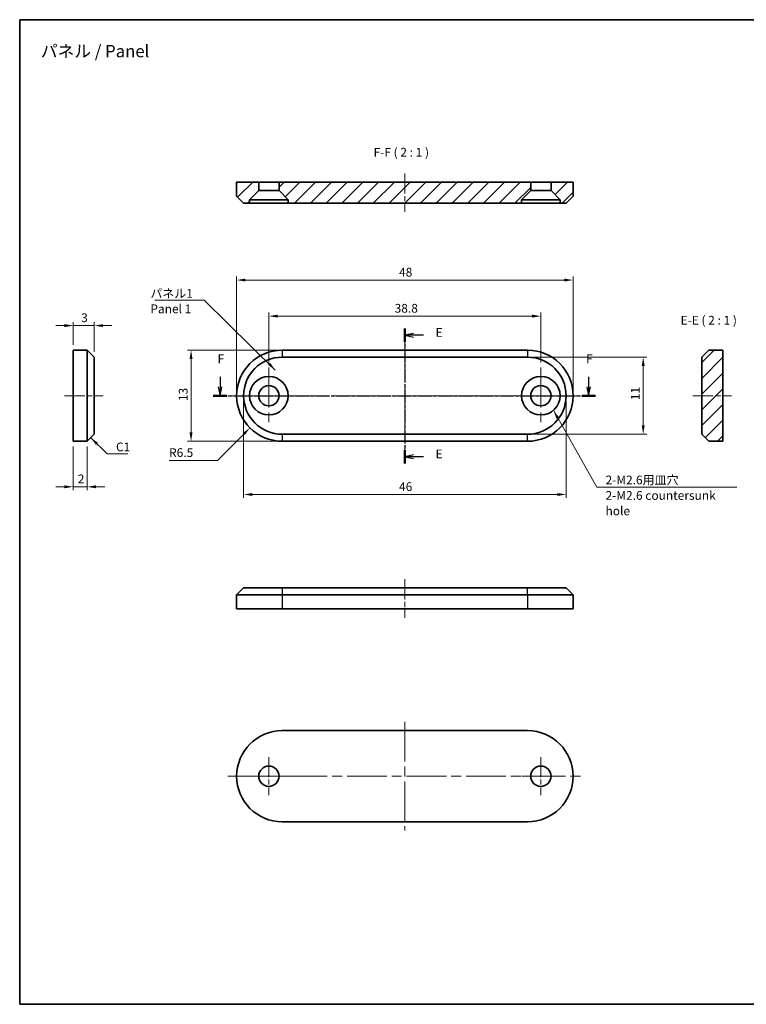
# Model space of a CAD drawing. Units: millimetres. Extents: x 0 to 1790, y 0 to 422.
# Drawn here: x 1594 to 1698, y 0 to 141 of the extents above; entities that cross this region are included whole.
import ezdxf

# ---------------------------------------------------------------- set-up
doc = ezdxf.new("R2010")
doc.units = ezdxf.units.MM
doc.linetypes.add('CHAIN', pattern=[0.35429999999999995, 0.2362, -0.0295, 0.0591, -0.0295])
doc.layers.get('Defpoints').update_dxf_attribs({"lineweight": 25})
for name, color, linetype, lineweight in [('Border (ISO)', 7, 'Continuous', 35), ('Center Mark (ISO)', 131, 'Continuous', 18), ('Centerline (ISO)', 131, 'Continuous', 18), ('Dimension (ISO)', 7, 'Continuous', 18), ('Hatch (ISO)', 1, 'Continuous', 18), ('Section Line (ISO)', 7, 'CHAIN', 25), ('Symbol (ISO)', 7, 'Continuous', 18), ('Visible (ISO)', 7, 'Continuous', 35), ('Visible Narrow (ISO)', 7, 'Continuous', 25)]:
    doc.layers.add(name, color=color, linetype=linetype, lineweight=lineweight)
doc.styles.add('Note Text (TK)', font='txt')
doc.dimstyles.new('Default - Method 1b (TK)', dxfattribs={"dimtxt": 2.5, "dimasz": 2.5, "dimexe": 1, "dimexo": 1.499999999999999, "dimgap": 1, "dimtad": 1, "dimtoh": 1, "dimrnd": 1e-08, "dimdsep": 46, "dimtxsty": 'Note Text (TK)', "dimcen": 0.09, "dimdle": 5, "dimclrd": 100, "dimclre": 100, "dimclrt": 7, "dimadec": 1, "dimazin": 1, "dimtfac": 1, "dimtmove": 0, "dimatfit": 3, "dimfxl": 1, "dimtolj": 1, "dimlwd": -1, "dimlwe": -1, "dimarcsym": 0})
doc.dimstyles.new('Default - Method 1b (TK)$7', dxfattribs={"dimtxt": 2.5, "dimasz": 2.5, "dimexe": 1, "dimexo": 1.499999999999999, "dimgap": 1, "dimtad": 1, "dimtoh": 1, "dimrnd": 1e-08, "dimdsep": 46, "dimtxsty": 'Note Text (TK)', "dimcen": 0.09, "dimdle": 5, "dimclrd": 100, "dimclre": 100, "dimclrt": 7, "dimadec": 1, "dimazin": 1, "dimtfac": 1, "dimtmove": 0, "dimatfit": 3, "dimfxl": 1, "dimtolj": 1, "dimlwd": -1, "dimlwe": -1, "dimarcsym": 0})
pattern_1 = [(45, (1586.75, -3.999999999999889), (-1.122532015133644, 1.122532015133644), [])]

# ---------------------------------------------------------------- blocks, each defined once
blk = doc.blocks.new('図面枠 tk図枠')
at = {"layer": 'Border (ISO)'}
for p, q in [((14.49999999999999, 289), (405.4999999999999, 289)), ((14.49999999999999, 289), (14.50000000000001, 8.000000000000007)), ((14.50000000000001, 8.000000000000007), (405.4999999999999, 8.000000000000007))]:
    blk.add_line(p, q, dxfattribs=at)
blk = doc.blocks.new('2dTransSection4')
at = {"layer": 'Section Line (ISO)', "linetype": 'CHAIN', "ltscale": 16.30854988098144}
blk.add_line((124.3930263240672, 200.8284459471919), (124.3930263240672, 162.3816094144525), dxfattribs=at)
at = {"layer": 'Section Line (ISO)', "linetype": 'Continuous', "lineweight": 50}
for p, q in [((124.3930263240672, 200.8284459471919), (124.3930263240672, 197.0503264425149)), ((124.3930263240672, 166.1597289191296), (124.3930263240672, 162.3816094144525))]:
    blk.add_line(p, q, dxfattribs=at)
at = {"layer": 'Section Line (ISO)', "linetype": 'Continuous'}
for p, q in [((126.8930263240672, 199.4393861948534), (124.3930263240672, 198.9393861948534)), ((126.8930263240672, 198.9393861948534), (124.3930263240672, 198.9393861948534)), ((124.3930263240672, 198.9393861948534), (126.8930263240672, 198.4393861948534)), ((129.7379815856111, 198.9393861948534), (126.8930263240672, 198.9393861948534)), ((126.8930263240672, 164.770669166791), (124.3930263240672, 164.2706691667911)), ((126.8930263240672, 164.2706691667911), (124.3930263240672, 164.2706691667911)), ((124.3930263240672, 164.2706691667911), (126.8930263240672, 163.7706691667911)), ((129.7379815856111, 164.2706691667911), (126.8930263240672, 164.2706691667911))]:
    blk.add_line(p, q, dxfattribs=at)
at = {"layer": 'Section Line (ISO)', "char_height": 2.5, "attachment_point": 7, "style": 'Note Text (TK)'}
for insert in [(133.165027020389, 197.7113159543856), (133.165027020389, 163.0425989263233)]:
    blk.add_mtext('E', dxfattribs=dict(at, insert=insert))
blk = doc.blocks.new('2dTransSection5')
at = {"layer": 'Section Line (ISO)', "linetype": 'Continuous'}
for p, q in [((71.65695451574112, 187.0483407132349), (71.65695451574112, 184.1917943744316)), ((176.8349490584543, 187.0483407132349), (176.8349490584543, 184.1917943744316)), ((71.1569545157411, 184.1917943744316), (71.65695451574112, 181.6917943744316)), ((71.65695451574112, 184.1917943744316), (71.65695451574112, 181.6917943744316)), ((71.65695451574112, 181.6917943744316), (72.15695451574112, 184.1917943744316)), ((176.3349490584543, 184.1917943744316), (176.8349490584543, 181.6917943744316)), ((176.8349490584543, 184.1917943744316), (176.8349490584543, 181.6917943744316)), ((176.8349490584543, 181.6917943744316), (177.3349490584543, 184.1917943744316))]:
    blk.add_line(p, q, dxfattribs=at)
at = {"layer": 'Section Line (ISO)', "linetype": 'CHAIN', "ltscale": 16.49230003356933}
blk.add_line((69.73534355622131, 181.6917943744316), (178.7565600179741, 181.6917943744316), dxfattribs=at)
at = {"layer": 'Section Line (ISO)', "linetype": 'Continuous', "lineweight": 50}
for p, q in [((69.73534355622131, 181.6917943744316), (73.57856547526093, 181.6917943744316)), ((174.9133380989345, 181.6917943744316), (178.7565600179741, 181.6917943744316))]:
    blk.add_line(p, q, dxfattribs=at)
at = {"layer": 'Section Line (ISO)', "char_height": 2.5, "attachment_point": 7, "style": 'Note Text (TK)'}
for insert in [(70.9462535635647, 190.1917943744317), (176.1242481062779, 190.1917943744317)]:
    blk.add_mtext('F', dxfattribs=dict(at, insert=insert))
blk = doc.blocks.new('*D81')
at = {"layer": 'Defpoints', "color": 0}
for p in [(1668.346513162034, 98.19630478964402), (1629.546513162033, 90.84589718721593), (1668.346513162034, 90.84589718721593)]:
    blk.add_point(p, dxfattribs=at)
at = {"layer": 'Dimension (ISO)', "color": 100}
for p, q in [((1629.546513162033, 91.59589718721594), (1629.546513162033, 98.69630478964403)), ((1668.346513162034, 91.59589718721594), (1668.346513162034, 98.69630478964403)), ((1630.796513162033, 98.19630478964402), (1667.096513162034, 98.19630478964402))]:
    blk.add_line(p, q, dxfattribs=at)
for points in [[(1630.796513162033, 98.40463812297735), (1630.796513162033, 97.9879714563107), (1629.546513162033, 98.19630478964402)], [(1667.096513162034, 98.40463812297735), (1667.096513162034, 97.9879714563107), (1668.346513162034, 98.19630478964402)]]:
    blk.add_solid(points, dxfattribs=at)
at = {"layer": 'Dimension (ISO)', "color": 7, "insert": (1647.486996116579, 99.32130478964403), "char_height": 1.25, "attachment_point": 4, "style": 'Note Text (TK)'}
blk.add_mtext('\\A1;38.8', dxfattribs=at)
blk = doc.blocks.new('*D82')
at = {"layer": 'Defpoints', "color": 0}
for p in [(1672.946513162034, 103.3458971872159), (1624.946513162034, 86.84589718721595), (1672.946513162034, 86.84589718721595)]:
    blk.add_point(p, dxfattribs=at)
at = {"layer": 'Dimension (ISO)', "color": 100}
for p, q in [((1624.946513162034, 87.59589718721594), (1624.946513162034, 103.8458971872159)), ((1626.196513162033, 103.3458971872159), (1671.696513162034, 103.3458971872159)), ((1672.946513162034, 87.59589718721594), (1672.946513162034, 103.8458971872159))]:
    blk.add_line(p, q, dxfattribs=at)
for points in [[(1626.196513162033, 103.5542305205492), (1626.196513162033, 103.1375638538826), (1624.946513162034, 103.3458971872159)], [(1671.696513162034, 103.5542305205492), (1671.696513162034, 103.1375638538826), (1672.946513162034, 103.3458971872159)]]:
    blk.add_solid(points, dxfattribs=at)
at = {"layer": 'Dimension (ISO)', "color": 7, "insert": (1648.111996116579, 104.4708971872159), "char_height": 1.25, "attachment_point": 4, "style": 'Note Text (TK)'}
blk.add_mtext('\\A1;48', dxfattribs=at)
blk = doc.blocks.new('*D83')
at = {"layer": 'Defpoints', "color": 0}
for p in [(1631.446513162034, 93.34589718721597), (1618.446513162034, 80.34589718721595), (1631.446513162034, 80.34589718721595)]:
    blk.add_point(p, dxfattribs=at)
at = {"layer": 'Dimension (ISO)', "color": 100}
for p, q in [((1630.696513162034, 93.34589718721597), (1617.946513162034, 93.34589718721597)), ((1618.446513162034, 92.09589718721597), (1618.446513162034, 81.59589718721595)), ((1630.696513162034, 80.34589718721595), (1617.946513162034, 80.34589718721595))]:
    blk.add_line(p, q, dxfattribs=at)
for points in [[(1618.238179828701, 92.09589718721597), (1618.654846495367, 92.09589718721597), (1618.446513162034, 93.34589718721597)], [(1618.238179828701, 81.59589718721595), (1618.654846495367, 81.59589718721595), (1618.446513162034, 80.34589718721595)]]:
    blk.add_solid(points, dxfattribs=at)
at = {"layer": 'Dimension (ISO)', "color": 7, "insert": (1617.321513162033, 86.07885173267051), "char_height": 1.25, "attachment_point": 4, "rotation": 90, "style": 'Note Text (TK)'}
blk.add_mtext('\\A1;13', dxfattribs=at)
blk = doc.blocks.new('*D84')
at = {"layer": 'Defpoints', "color": 0}
for p in [(1625.946513162034, 86.84589718721595), (1671.946513162033, 86.84589718721595), (1671.946513162033, 72.74912740031765)]:
    blk.add_point(p, dxfattribs=at)
at = {"layer": 'Dimension (ISO)', "color": 100}
for p, q in [((1625.946513162034, 86.09589718721593), (1625.946513162034, 72.24912740031765)), ((1671.946513162033, 86.09589718721593), (1671.946513162033, 72.24912740031765)), ((1627.196513162034, 72.74912740031765), (1670.696513162033, 72.74912740031765))]:
    blk.add_line(p, q, dxfattribs=at)
for points in [[(1627.196513162034, 72.95746073365098), (1627.196513162034, 72.54079406698432), (1625.946513162034, 72.74912740031765)], [(1670.696513162033, 72.95746073365098), (1670.696513162033, 72.54079406698432), (1671.946513162033, 72.74912740031765)]]:
    blk.add_solid(points, dxfattribs=at)
at = {"layer": 'Dimension (ISO)', "color": 7, "insert": (1648.119098389306, 73.87412740031765), "char_height": 1.25, "attachment_point": 4, "style": 'Note Text (TK)'}
blk.add_mtext('\\A1;46', dxfattribs=at)
blk = doc.blocks.new('*D85')
at = {"layer": 'Defpoints', "color": 0}
for p in [(1631.446513162034, 86.845897187216), (1626.85031908432, 82.2497031095038)]:
    blk.add_point(p, dxfattribs=at)
at = {"layer": 'Dimension (ISO)', "color": 100}
for p, q in [((1622.198587061481, 77.59797108666612), (1625.966435607837, 81.36581963302068)), ((1615.307247644696, 77.597971086666), (1622.198587061481, 77.59797108666612))]:
    blk.add_line(p, q, dxfattribs=at)
blk.add_solid([(1625.81912169509, 81.5131335457678), (1626.113749520584, 81.21850572027346), (1626.85031908432, 82.2497031095038)], dxfattribs=at)
at = {"layer": 'Dimension (ISO)', "color": 7, "insert": (1615.307247644696, 78.72297108666612), "char_height": 1.25, "attachment_point": 4, "style": 'Note Text (TK)'}
blk.add_mtext('\\A1;R6.5', dxfattribs=at)
blk = doc.blocks.new('*D86')
at = {"layer": 'Defpoints', "color": 0}
for p in [(1604.638832174629, 96.84589718721595), (1601.638832174629, 93.34589718721597), (1604.638832174629, 92.34589718721597)]:
    blk.add_point(p, dxfattribs=at)
at = {"layer": 'Dimension (ISO)', "color": 100}
for p, q in [((1601.638832174629, 94.09589718721595), (1601.638832174629, 97.34589718721593)), ((1604.638832174629, 93.09589718721595), (1604.638832174629, 97.34589718721593)), ((1600.388832174629, 96.84589718721595), (1599.138832174629, 96.84589718721595)), ((1601.638832174629, 96.84589718721595), (1604.638832174629, 96.84589718721595)), ((1605.888832174629, 96.84589718721595), (1607.138832174629, 96.84589718721595))]:
    blk.add_line(p, q, dxfattribs=at)
for points in [[(1600.388832174629, 97.05423052054927), (1600.388832174629, 96.63756385388261), (1601.638832174629, 96.84589718721595)], [(1605.888832174629, 97.05423052054927), (1605.888832174629, 96.63756385388261), (1604.638832174629, 96.84589718721595)]]:
    blk.add_solid(points, dxfattribs=at)
at = {"layer": 'Dimension (ISO)', "color": 7, "insert": (1602.776616265538, 97.97089718721593), "char_height": 1.25, "attachment_point": 4, "style": 'Note Text (TK)'}
blk.add_mtext('\\A1;3', dxfattribs=at)
blk = doc.blocks.new('*D87')
at = {"layer": 'Defpoints', "color": 0}
for p in [(1601.638832174629, 80.34589718721595), (1603.638832174629, 80.34589718721595), (1603.638832174629, 73.84589718721594)]:
    blk.add_point(p, dxfattribs=at)
at = {"layer": 'Dimension (ISO)', "color": 100}
for p, q in [((1601.638832174629, 79.59589718721595), (1601.638832174629, 73.34589718721594)), ((1603.638832174629, 79.59589718721595), (1603.638832174629, 73.34589718721594)), ((1600.388832174629, 73.84589718721594), (1599.138832174629, 73.84589718721594)), ((1601.638832174629, 73.84589718721594), (1603.638832174629, 73.84589718721594)), ((1604.888832174629, 73.84589718721594), (1606.138832174629, 73.84589718721594))]:
    blk.add_line(p, q, dxfattribs=at)
for points in [[(1600.388832174629, 74.05423052054927), (1600.388832174629, 73.63756385388261), (1601.638832174629, 73.84589718721594)], [(1604.888832174629, 74.05423052054927), (1604.888832174629, 73.63756385388261), (1603.638832174629, 73.84589718721594)]]:
    blk.add_solid(points, dxfattribs=at)
at = {"layer": 'Dimension (ISO)', "color": 7, "insert": (1602.276616265538, 74.97089718721594), "char_height": 1.25, "attachment_point": 4, "style": 'Note Text (TK)'}
blk.add_mtext('\\A1;2', dxfattribs=at)
blk = doc.blocks.new('*D88')
at = {"layer": 'Defpoints', "color": 0}
for p in [(1666.446513162035, 92.34589718721597), (1666.446513162035, 81.34589718721597), (1682.946513162034, 81.34589718721597)]:
    blk.add_point(p, dxfattribs=at)
at = {"layer": 'Dimension (ISO)', "color": 100}
for p, q in [((1667.196513162035, 92.34589718721597), (1683.446513162034, 92.34589718721597)), ((1682.946513162034, 91.09589718721597), (1682.946513162034, 82.59589718721597)), ((1667.196513162035, 81.34589718721597), (1683.446513162034, 81.34589718721597))]:
    blk.add_line(p, q, dxfattribs=at)
for points in [[(1682.738179828701, 91.09589718721597), (1683.154846495367, 91.09589718721597), (1682.946513162034, 92.34589718721597)], [(1682.738179828701, 82.59589718721597), (1683.154846495367, 82.59589718721597), (1682.946513162034, 81.34589718721597)]]:
    blk.add_solid(points, dxfattribs=at)
at = {"layer": 'Dimension (ISO)', "color": 7, "insert": (1681.821513162034, 86.20314150539774), "char_height": 1.25, "attachment_point": 4, "rotation": 90, "style": 'Note Text (TK)'}
blk.add_mtext('\\A1;11', dxfattribs=at)

msp = doc.modelspace()

# ---------------------------------------------------------------- hatches: boundary and pattern name
at = {"layer": 'Hatch (ISO)'}
h = msp.add_hatch(dxfattribs=at)
h.set_pattern_fill('ANSI31', color=256, scale=12.7, style=0)
h.set_pattern_definition(pattern_1)
h.paths.add_polyline_path([(1671.946513162033, 114.3131807730261), (1672.946513162034, 115.3131807730262), (1672.946513162034, 117.3131807730262), (1669.796513162033, 117.3131807730262), (1669.796513162033, 116.1131807730261), (1671.096513162034, 114.8131807730262), (1671.096513162034, 114.3131807730261)])
h.paths.add_polyline_path([(1624.946513162034, 115.3131807730261), (1625.946513162034, 114.3131807730261), (1626.796513162033, 114.3131807730261), (1626.796513162033, 114.8131807730262), (1628.096513162034, 116.1131807730261), (1628.096513162034, 117.3131807730261), (1624.946513162034, 117.3131807730262)])
h.paths.add_polyline_path([(1632.296513162033, 114.3131807730261), (1665.596513162034, 114.3131807730261), (1665.596513162034, 114.8131807730262), (1666.896513162033, 116.1131807730261), (1666.896513162033, 117.3131807730262), (1630.996513162034, 117.3131807730261), (1630.996513162034, 116.1131807730261), (1632.296513162033, 114.8131807730262)])
h = msp.add_hatch(dxfattribs=at)
h.set_pattern_fill('ANSI31', color=256, scale=12.7, style=0)
h.set_pattern_definition(pattern_1)
h.paths.add_polyline_path([(1692.295544615714, 93.34589718721591), (1691.295544615714, 92.3458971872159), (1691.295544615714, 81.3458971872159), (1692.295544615714, 80.34589718721591), (1694.295544615714, 80.34589718721591), (1694.295544615714, 93.34589718721591)])

# ---------------------------------------------------------------- linework, layer by layer
at = {"layer": 'Center Mark (ISO)', "linetype": 'CHAIN', "ltscale": 23.99096870422363}
for p, q in [((1629.546513162033, 90.84589718721593), (1629.546513162033, 82.84589718721594)), ((1668.346513162034, 90.84589718721593), (1668.346513162034, 82.84589718721594)), ((1633.546513162033, 86.84589718721595), (1625.546513162033, 86.84589718721595)), ((1672.346513162034, 86.84589718721595), (1664.346513162034, 86.84589718721595))]:
    msp.add_line(p, q, dxfattribs=at)
at = {"layer": 'Center Mark (ISO)', "linetype": 'CHAIN', "ltscale": 12.00094032287597}
for p, q in [((1629.546513162026, 35.24778723139807), (1629.546513162026, 29.84778723139806)), ((1668.346513162026, 35.24778723139807), (1668.346513162026, 29.84778723139806)), ((1632.246513162026, 32.54778723139806), (1626.846513162026, 32.54778723139806)), ((1671.046513162026, 32.54778723139806), (1665.646513162026, 32.54778723139806))]:
    msp.add_line(p, q, dxfattribs=at)
at = {"layer": 'Centerline (ISO)', "linetype": 'CHAIN', "ltscale": 12.22318172454834}
for p, q in [((1648.946513162033, 118.5631807730262), (1648.946513162033, 113.0631807730261)), ((1600.388832174629, 86.84589718721595), (1605.888832174629, 86.84589718721595)), ((1690.045544615714, 86.84589718721591), (1695.545544615714, 86.84589718721591)), ((1648.946513162033, 60.65961714763519), (1648.946513162033, 55.15961714763489))]:
    msp.add_line(p, q, dxfattribs=at)
at = {"layer": 'Centerline (ISO)', "linetype": 'CHAIN', "ltscale": 23.99096870422363}
for p, q in [((1648.946513162033, 94.59589718721593), (1648.946513162033, 79.09589718721594)), ((1623.696513162034, 86.84589718721595), (1674.196513162033, 86.84589718721595)), ((1648.946513162026, 40.29778723139807), (1648.946513162026, 24.79778723139807)), ((1623.696513162026, 32.54778723139807), (1674.196513162026, 32.54778723139807))]:
    msp.add_line(p, q, dxfattribs=at)
at = {"layer": 'Visible (ISO)'}
for p, q in [((1628.096513162034, 117.3131807730261), (1624.946513162034, 117.3131807730261)), ((1624.946513162034, 117.3131807730261), (1624.946513162034, 115.3131807730261)), ((1628.096513162034, 116.1131807730261), (1628.096513162034, 117.3131807730261)), ((1628.096513162034, 117.3131807730261), (1630.996513162034, 117.3131807730261)), ((1666.896513162033, 117.3131807730262), (1630.996513162034, 117.3131807730261)), ((1630.996513162034, 117.3131807730261), (1630.996513162034, 116.1131807730261)), ((1666.896513162033, 116.1131807730261), (1666.896513162033, 117.3131807730262)), ((1666.896513162033, 117.3131807730262), (1669.796513162033, 117.3131807730262)), ((1672.946513162034, 117.3131807730262), (1669.796513162033, 117.3131807730262)), ((1669.796513162033, 117.3131807730262), (1669.796513162033, 116.1131807730261)), ((1672.946513162034, 115.3131807730262), (1672.946513162034, 117.3131807730262)), ((1624.946513162034, 115.3131807730261), (1625.946513162034, 114.3131807730261)), ((1626.796513162033, 114.8131807730262), (1628.096513162034, 116.1131807730261)), ((1630.996513162034, 116.1131807730261), (1628.096513162034, 116.1131807730261)), ((1630.996513162034, 116.1131807730261), (1632.296513162033, 114.8131807730262)), ((1665.596513162034, 114.8131807730262), (1666.896513162033, 116.1131807730261)), ((1669.796513162033, 116.1131807730261), (1666.896513162033, 116.1131807730261)), ((1669.796513162033, 116.1131807730261), (1671.096513162034, 114.8131807730262)), ((1671.946513162033, 114.3131807730261), (1672.946513162034, 115.3131807730262)), ((1625.946513162034, 114.3131807730261), (1626.796513162033, 114.3131807730261)), ((1626.796513162033, 114.3131807730261), (1626.796513162033, 114.8131807730262)), ((1632.296513162033, 114.8131807730262), (1626.796513162033, 114.8131807730262)), ((1632.296513162033, 114.3131807730261), (1626.796513162033, 114.3131807730261)), ((1632.296513162033, 114.8131807730262), (1632.296513162033, 114.3131807730261)), ((1632.296513162033, 114.3131807730261), (1665.596513162034, 114.3131807730261)), ((1665.596513162034, 114.3131807730261), (1665.596513162034, 114.8131807730262)), ((1671.096513162034, 114.8131807730262), (1665.596513162034, 114.8131807730262)), ((1671.096513162034, 114.3131807730261), (1665.596513162034, 114.3131807730261)), ((1671.096513162034, 114.8131807730262), (1671.096513162034, 114.3131807730261)), ((1671.096513162034, 114.3131807730261), (1671.946513162033, 114.3131807730261)), ((1603.638832174629, 93.34589718721593), (1601.638832174629, 93.34589718721593)), ((1601.638832174629, 80.34589718721595), (1601.638832174629, 93.34589718721597)), ((1603.638832174629, 93.34589718721593), (1604.638832174629, 92.34589718721595)), ((1603.638832174629, 80.34589718721595), (1603.638832174629, 93.34589718721597)), ((1666.446513162033, 93.34589718721593), (1631.446513162034, 93.34589718721593)), ((1692.295544615714, 93.34589718721591), (1691.295544615714, 92.3458971872159)), ((1694.295544615714, 93.34589718721591), (1692.295544615714, 93.34589718721591)), ((1694.295544615714, 80.34589718721591), (1694.295544615714, 93.34589718721591)), ((1604.638832174629, 92.34589718721595), (1604.638832174629, 81.34589718721597)), ((1631.446513162034, 92.34589718721593), (1666.446513162033, 92.34589718721593)), ((1691.295544615714, 92.3458971872159), (1691.295544615714, 81.3458971872159)), ((1603.638832174629, 80.34589718721595), (1601.638832174629, 80.34589718721595)), ((1604.638832174629, 81.34589718721595), (1603.638832174629, 80.34589718721595)), ((1666.446513162033, 81.34589718721594), (1631.446513162034, 81.34589718721594)), ((1631.446513162034, 80.34589718721594), (1666.446513162033, 80.34589718721594)), ((1691.295544615714, 81.3458971872159), (1692.295544615714, 80.34589718721591)), ((1692.295544615714, 80.34589718721591), (1694.295544615714, 80.34589718721591)), ((1625.946513162034, 59.40961714763684), (1624.946513162034, 58.40961714763682)), ((1625.946513162034, 59.40961714763682), (1631.446513162034, 59.40961714763519)), ((1666.446513162033, 59.40961714763519), (1631.446513162034, 59.4096171476352)), ((1666.446513162033, 59.40961714763519), (1671.946513162033, 59.40961714763682)), ((1671.946513162033, 59.40961714763682), (1672.946513162034, 58.40961714763682)), ((1631.446513162034, 58.40961714763491), (1624.946513162034, 58.40961714763682)), ((1624.946513162034, 58.40961714763682), (1624.946513162034, 56.40961714763682)), ((1631.446513162034, 58.40961714763491), (1666.446513162033, 58.40961714763489)), ((1672.946513162034, 58.40961714763682), (1666.446513162033, 58.40961714763489)), ((1672.946513162034, 58.40961714763682), (1672.946513162034, 56.40961714763682)), ((1631.446513162034, 56.4096171476349), (1624.946513162034, 56.40961714763682)), ((1631.446513162034, 56.4096171476349), (1666.446513162033, 56.40961714763489)), ((1672.946513162034, 56.40961714763682), (1666.446513162033, 56.40961714763489)), ((1631.446513162026, 39.04778723139808), (1666.446513162026, 39.04778723139808)), ((1666.446513162026, 26.04778723139807), (1631.446513162026, 26.04778723139807))]:
    msp.add_line(p, q, dxfattribs=at)
for centre, radius in [((1629.546513162033, 86.84589718721595), 2.75), ((1668.346513162034, 86.84589718721595), 2.75), ((1629.546513162033, 86.84589718721595), 1.45), ((1668.346513162034, 86.84589718721595), 1.45), ((1629.546513162026, 32.54778723139806), 1.45), ((1668.346513162026, 32.54778723139806), 1.45)]:
    msp.add_circle(centre, radius, dxfattribs=at)
for centre, radius, start, end in [((1631.446513162034, 86.84589718721595), 6.499999999999999, 90, 270), ((1666.446513162033, 86.84589718721595), 6.499999999999999, 270, 90), ((1631.446513162034, 86.84589718721595), 5.499999999999996, 90, 270), ((1666.446513162033, 86.84589718721595), 5.499999999999998, 270, 90), ((1631.446513162026, 32.54778723139806), 6.499999999999999, 90, 270), ((1666.446513162026, 32.54778723139806), 6.499999999999999, 270, 90)]:
    msp.add_arc(centre, radius, start, end, dxfattribs=at)
at = {"layer": 'Visible Narrow (ISO)'}
for p, q in [((1631.446513162034, 93.34589718721593), (1631.446513162034, 92.34589718721593)), ((1666.446513162033, 93.34589718721593), (1666.446513162033, 92.34589718721593)), ((1631.446513162034, 81.34589718721594), (1631.446513162034, 80.34589718721594)), ((1666.446513162033, 80.34589718721594), (1666.446513162033, 81.34589718721594)), ((1631.446513162034, 59.4096171476352), (1631.446513162034, 58.40961714763491)), ((1666.446513162033, 58.40961714763489), (1666.446513162033, 59.40961714763519)), ((1631.446513162034, 58.40961714763491), (1631.446513162034, 56.4096171476349)), ((1666.446513162033, 58.40961714763489), (1666.446513162033, 56.40961714763489))]:
    msp.add_line(p, q, dxfattribs=at)

# ---------------------------------------------------------------- block references
at = {"xscale": 0.5, "yscale": 0.5, "zscale": 0.5}
msp.add_blockref('図面枠 tk図枠', (1586.75, -3.999999999999889), dxfattribs=at)
at = {"layer": 'Section Line (ISO)', "xscale": 0.5, "yscale": 0.5, "zscale": 0.5}
for name in ['2dTransSection4', '2dTransSection5']:
    msp.add_blockref(name, (1586.75, -3.999999999999889), dxfattribs=at)

# ---------------------------------------------------------------- texts
at = {"layer": 'Symbol (ISO)', "color": 7, "style": 'Note Text (TK)'}
for s, insert, char_height, width, attachment_point, line_spacing_factor in [('{\\fＭＳ Ｐゴシック|b0|i0;\\H1.7500;パネル / Panel}', (1597.018394600877, 136.0105468065988), 1.749999970197677, 16.61988377571106, 4, 1.5), ('{\\fＭＳ Ｐゴシック|b0|i0;パネル1\\P\\fＭＳ Ｐゴシック|b0|i0;Panel 1}', (1612.644879702324, 102.0678846302796), 1.25, 6.418128609657287, 1, 1.058181881904602), ('{\\fＭＳ Ｐゴシック|b0|i0;2-M2.6用皿穴\\P\\fＭＳ Ｐゴシック|b0|i0;2-M2.6 countersunk hole}', (1677.57576025035, 75.44347730872376), 1.25, 19.46637392044067, 1, 1.058181881904602)]:
    msp.add_mtext(s, dxfattribs=dict(at, insert=insert, char_height=char_height, width=width, attachment_point=attachment_point, line_spacing_factor=line_spacing_factor))
at = {"layer": 'Symbol (ISO)', "color": 7, "char_height": 1.25, "attachment_point": 7, "style": 'Note Text (TK)'}
for s, insert in [('F-F ( 2 : 1 )', (1644.486630570784, 120.5631807730262)), ('E-E ( 2 : 1 )', (1688.28242201046, 96.59589718721591))]:
    msp.add_mtext(s, dxfattribs=dict(at, insert=insert))
at = {"layer": 'Symbol (ISO)', "color": 7, "insert": (1607.738866178162, 80.16252985035067), "char_height": 1.25, "attachment_point": 1, "line_spacing_factor": 1.5, "style": 'Note Text (TK)'}
msp.add_mtext('{\\fＭＳ Ｐゴシック|b0|i0;C1}', dxfattribs=at)

# ---------------------------------------------------------------- dimensions: what is measured, and where the dimension line sits
at = {"layer": 'Dimension (ISO)', "color": 100}
for base, p1, p2, angle, override, picture, middle in [((1672.946513162034, 103.3458971872159), (1624.946513162034, 86.84589718721595), (1672.946513162034, 86.84589718721595), 180, {"dimscale": 0, "dimtxt": 1.25, "dimasz": 1.25, "dimexe": 0.5, "dimexo": 0.75, "dimgap": 0.5, "dimtoh": 0, "dimdec": 2, "dimcen": 0.045, "dimtol": 0, "dimlim": 0, "dimtp": 0, "dimtm": 0, "dimtdec": 2, "dimtofl": 0, "dimatfit": 1}, '*D82', (1648.946513162033, 103.3458971872159)), ((1668.346513162034, 98.19630478964402), (1629.546513162033, 90.84589718721593), (1668.346513162034, 90.84589718721593), 180, {"dimscale": 0, "dimtxt": 1.25, "dimasz": 1.25, "dimexe": 0.5, "dimexo": 0.75, "dimgap": 0.5, "dimtoh": 0, "dimdec": 2, "dimcen": 0.045, "dimtol": 0, "dimlim": 0, "dimtp": 0, "dimtm": 0, "dimtdec": 2, "dimtofl": 0, "dimatfit": 1}, '*D81', (1648.946513162033, 98.19630478964402)), ((1604.638832174629, 96.84589718721595), (1601.638832174629, 93.34589718721597), (1604.638832174629, 92.34589718721597), 180, {"dimscale": 0, "dimtxt": 1.25, "dimasz": 1.25, "dimexe": 0.5, "dimexo": 0.75, "dimgap": 0.5, "dimtoh": 0, "dimdec": 2, "dimcen": 0.045, "dimtol": 0, "dimlim": 0, "dimtp": 0, "dimtm": 0, "dimtdec": 2, "dimtofl": 1, "dimatfit": 1}, '*D86', (1603.138832174629, 96.84589718721595)), ((1618.446513162034, 80.34589718721595), (1631.446513162034, 93.34589718721593), (1631.446513162034, 80.34589718721594), 90, {"dimscale": 0, "dimtxt": 1.25, "dimasz": 1.25, "dimexe": 0.5, "dimexo": 0.75, "dimgap": 0.5, "dimtoh": 0, "dimdec": 2, "dimcen": 0.045, "dimtol": 0, "dimlim": 0, "dimtp": 0, "dimtm": 0, "dimtdec": 2, "dimtofl": 0, "dimatfit": 1}, '*D83', (1618.446513162033, 86.84589718721595)), ((1682.946513162034, 81.34589718721597), (1666.446513162033, 92.34589718721593), (1666.446513162033, 81.34589718721594), 270, {"dimscale": 0, "dimtxt": 1.25, "dimasz": 1.25, "dimexe": 0.5, "dimexo": 0.75, "dimgap": 0.5, "dimtoh": 0, "dimdec": 2, "dimcen": 0.045, "dimtol": 0, "dimlim": 0, "dimtp": 0, "dimtm": 0, "dimtdec": 2, "dimtofl": 0, "dimatfit": 1}, '*D88', (1682.946513162033, 86.84589718721593)), ((1671.946513162033, 72.74912740031765), (1625.946513162034, 86.84589718721595), (1671.946513162033, 86.84589718721595), 180, {"dimscale": 0, "dimtxt": 1.25, "dimasz": 1.25, "dimexe": 0.5, "dimexo": 0.75, "dimgap": 0.5, "dimtoh": 0, "dimdec": 2, "dimcen": 0.045, "dimtol": 0, "dimlim": 0, "dimtp": 0, "dimtm": 0, "dimtdec": 2, "dimtofl": 0, "dimatfit": 1}, '*D84', (1648.946513162033, 72.74912740031765)), ((1603.638832174629, 73.84589718721594), (1601.638832174629, 80.34589718721595), (1603.638832174629, 80.34589718721595), 180, {"dimscale": 0, "dimtxt": 1.25, "dimasz": 1.25, "dimexe": 0.5, "dimexo": 0.75, "dimgap": 0.5, "dimtoh": 0, "dimdec": 2, "dimcen": 0.045, "dimtol": 0, "dimlim": 0, "dimtp": 0, "dimtm": 0, "dimtdec": 2, "dimtofl": 1, "dimatfit": 1}, '*D87', (1602.638832174629, 73.84589718721594))]:
    dim = msp.add_linear_dim(base=base, p1=p1, p2=p2, angle=angle, dimstyle='Default - Method 1b (TK)', override=override, dxfattribs=at)
    dim.commit()
    dim.dimension.update_dxf_attribs({"geometry": picture, "text_midpoint": middle, "dimtype": 160})
dim = msp.add_radius_dim(center=(1631.446513162034, 86.845897187216), mpoint=(1626.85031908432, 82.2497031095038), dimstyle='Default - Method 1b (TK)', override={"dimscale": 0, "dimtxt": 1.25, "dimasz": 1.25, "dimexe": 0.5, "dimexo": 0.75, "dimgap": 0.5, "dimtih": 1, "dimdec": 2, "dimlfac": 1.000000000000008, "dimcen": 0, "dimtol": 0, "dimlim": 0, "dimtp": 0, "dimtm": 0, "dimtdec": 2, "dimtofl": 0}, dxfattribs=at)
dim.commit()
dim.dimension.update_dxf_attribs({"geometry": '*D85', "text_midpoint": (1616.848440826514, 77.59797108666612), "dimtype": 164})

# ---------------------------------------------------------------- leaders
at = {"layer": 'Symbol (ISO)', "color": 100, "annotation_type": 0, "has_hookline": 1}
for points, hookline_direction, text_width in [([(1630.465240045452, 90.51214416409547), (1620.313008311981, 100.4545606299206), (1619.063008311981, 100.4545606299206)], 1, 5.802556818181818), ([(1670.136155325349, 84.75791229089042), (1676.32576025035, 73.80009135102301), (1677.57576025035, 73.80009135102301)], 0, 18.73579545454545), ([(1604.138832174629, 80.84589718721593), (1606.488866178161, 78.5324128729322), (1607.738866178162, 78.5324128729322)], 0, 1.676136363636363)]:
    msp.add_leader(points, dimstyle='Default - Method 1b (TK)$7', override={"dimscale": 0, "dimtxt": 1.25, "dimasz": 1.25, "dimgap": 0, "dimtad": 1}, dxfattribs=dict(at, hookline_direction=hookline_direction, text_width=text_width))

doc.saveas('drawing.dxf')
